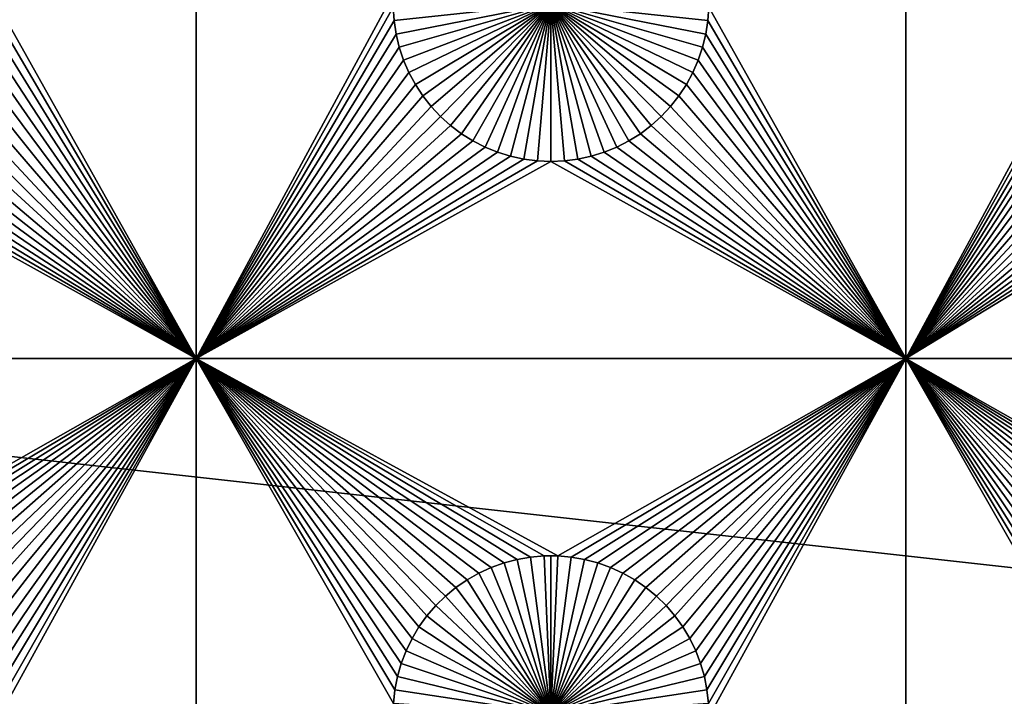
# Model space of a CAD drawing. Extents: x -200 to 200, y -200 to 200.
# Drawn here: x -71 to -50, y 75 to 90 of the extents above; entities that cross this region are included whole.
import ezdxf

# ---------------------------------------------------------------- set-up
doc = ezdxf.new("R2010")
doc.units = 0
doc.header["$MEASUREMENT"] = 0
for name, color, linetype in [('L1', 7, 'Continuous'), ('L2', 7, 'Continuous'), ('L4', 7, 'Continuous'), ('L6', 7, 'Continuous')]:
    doc.layers.add(name, color=color, linetype=linetype)

msp = doc.modelspace()

# ---------------------------------------------------------------- linework, layer by layer
at = {"layer": 'L1', "color": 7}
for points in [[(116, -101, 4.3), (116, 101, 4.3), (-116, -101, 4.3)], [(-116, -101, 4.3), (116, 101, 4.3), (-116, 101, 4.3)], [(-67.5, 82.5, 2), (-71.66521, 89.92823, 2), (-67.5, 97.16778, 2)], [(-67.5, 97.16778, 2), (-63.32862, 90.21517, 2), (-67.5, 82.5, 2)], [(-52.5, 82.5, 2), (-56.66521, 89.92823, 2), (-52.5, 97.16778, 2)], [(-52.5, 97.16778, 2), (-48.32862, 90.21517, 2), (-52.5, 82.5, 2)], [(-67.5, 82.5, 2), (-63.32862, 90.21517, 2), (-63.33479, 89.92823, 2)], [(-52.5, 82.5, 2), (-48.32862, 90.21517, 2), (-48.33479, 89.92823, 2)], [(-67.5, 82.5, 2), (-71.68372, 89.64182, 2), (-71.66521, 89.92823, 2)], [(-67.5, 82.5, 2), (-63.33479, 89.92823, 2), (-63.31628, 89.64182, 2)], [(-60, 90, -3), (-63.31628, 89.64182, -3), (-63.33479, 89.92823, -3)], [(-63.33479, 89.92823, 2), (-63.33479, 89.92823, -3), (-63.31628, 89.64182, -3)], [(-63.33479, 89.92823, 2), (-63.31628, 89.64182, -3), (-63.31628, 89.64182, 2)], [(-60, 90, -3), (-63.27321, 89.35807, -3), (-63.31628, 89.64182, -3)], [(-63.20591, 89.07906, -3), (-63.27321, 89.35807, -3), (-60, 90, -3)], [(-60, 90, -3), (-63.11487, 88.80688, -3), (-63.20591, 89.07906, -3)], [(-60, 90, -3), (-63.00078, 88.54352, -3), (-63.11487, 88.80688, -3)], [(-62.86446, 88.29095, -3), (-63.00078, 88.54352, -3), (-60, 90, -3)], [(-60, 90, -3), (-62.70694, 88.05104, -3), (-62.86446, 88.29095, -3)], [(-60, 90, -3), (-62.52938, 87.82555, -3), (-62.70694, 88.05104, -3)], [(-62.33309, 87.61616, -3), (-62.52938, 87.82555, -3), (-60, 90, -3)], [(-60, 90, -3), (-62.11952, 87.42442, -3), (-62.33309, 87.61616, -3)], [(-60, 90, -3), (-61.89027, 87.25175, -3), (-62.11952, 87.42442, -3)], [(-61.64702, 87.09943, -3), (-61.89027, 87.25175, -3), (-60, 90, -3)], [(-60, 90, -3), (-61.39158, 86.96858, -3), (-61.64702, 87.09943, -3)], [(-60, 90, -3), (-61.12583, 86.86018, -3), (-61.39158, 86.96858, -3)], [(-60.85175, 86.77502, -3), (-61.12583, 86.86018, -3), (-60, 90, -3)], [(-60, 90, -3), (-60.57136, 86.71374, -3), (-60.85175, 86.77502, -3)], [(-60, 90, -3), (-60.28674, 86.67678, -3), (-60.57136, 86.71374, -3)], [(-60, 86.66444, -3), (-60.28674, 86.67678, -3), (-60, 90, -3)], [(-59.14825, 86.77502, -3), (-59.42864, 86.71374, -3), (-60, 90, -3)], [(-60, 90, -3), (-59.42864, 86.71374, -3), (-59.71326, 86.67678, -3)], [(-60, 90, -3), (-59.71326, 86.67678, -3), (-60, 86.66444, -3)], [(-58.35298, 87.09943, -3), (-58.60842, 86.96858, -3), (-60, 90, -3)], [(-60, 90, -3), (-58.60842, 86.96858, -3), (-58.87417, 86.86018, -3)], [(-60, 90, -3), (-58.87417, 86.86018, -3), (-59.14825, 86.77502, -3)], [(-57.66691, 87.61616, -3), (-57.88048, 87.42442, -3), (-60, 90, -3)], [(-60, 90, -3), (-57.88048, 87.42442, -3), (-58.10973, 87.25175, -3)], [(-60, 90, -3), (-58.10973, 87.25175, -3), (-58.35298, 87.09943, -3)], [(-57.13554, 88.29095, -3), (-57.29306, 88.05104, -3), (-60, 90, -3)], [(-60, 90, -3), (-57.29306, 88.05104, -3), (-57.47062, 87.82555, -3)], [(-60, 90, -3), (-57.47062, 87.82555, -3), (-57.66691, 87.61616, -3)], [(-56.79409, 89.07906, -3), (-56.88513, 88.80688, -3), (-60, 90, -3)], [(-60, 90, -3), (-56.88513, 88.80688, -3), (-56.99923, 88.54352, -3)], [(-60, 90, -3), (-56.99923, 88.54352, -3), (-57.13554, 88.29095, -3)], [(-56.66521, 89.92823, -3), (-56.68372, 89.64182, -3), (-60, 90, -3)], [(-60, 90, -3), (-56.68372, 89.64182, -3), (-56.72679, 89.35807, -3)], [(-60, 90, -3), (-56.72679, 89.35807, -3), (-56.79409, 89.07906, -3)], [(-52.5, 82.5, 2), (-56.68372, 89.64182, 2), (-56.66521, 89.92823, 2)], [(-56.68372, 89.64182, 2), (-56.68372, 89.64182, -3), (-56.66521, 89.92823, -3)], [(-56.68372, 89.64182, 2), (-56.66521, 89.92823, -3), (-56.66521, 89.92823, 2)], [(-52.5, 82.5, 2), (-48.33479, 89.92823, 2), (-48.31628, 89.64182, 2)], [(-71.72679, 89.35807, 2), (-71.68372, 89.64182, 2), (-67.5, 82.5, 2)], [(-67.5, 82.5, 2), (-63.31628, 89.64182, 2), (-63.27321, 89.35807, 2)], [(-63.31628, 89.64182, 2), (-63.31628, 89.64182, -3), (-63.27321, 89.35807, -3)], [(-63.31628, 89.64182, 2), (-63.27321, 89.35807, -3), (-63.27321, 89.35807, 2)], [(-56.72679, 89.35807, 2), (-56.68372, 89.64182, 2), (-52.5, 82.5, 2)], [(-56.72679, 89.35807, 2), (-56.72679, 89.35807, -3), (-56.68372, 89.64182, -3)], [(-56.72679, 89.35807, 2), (-56.68372, 89.64182, -3), (-56.68372, 89.64182, 2)], [(-48.31628, 89.64182, 2), (-48.27321, 89.35807, 2), (-52.5, 82.5, 2)], [(-67.5, 82.5, 2), (-71.79409, 89.07906, 2), (-71.72679, 89.35807, 2)], [(-63.27321, 89.35807, 2), (-63.20591, 89.07906, 2), (-67.5, 82.5, 2)], [(-63.27321, 89.35807, 2), (-63.27321, 89.35807, -3), (-63.20591, 89.07906, -3)], [(-63.27321, 89.35807, 2), (-63.20591, 89.07906, -3), (-63.20591, 89.07906, 2)], [(-52.5, 82.5, 2), (-56.79409, 89.07906, 2), (-56.72679, 89.35807, 2)], [(-56.79409, 89.07906, 2), (-56.79409, 89.07906, -3), (-56.72679, 89.35807, -3)], [(-56.79409, 89.07906, 2), (-56.72679, 89.35807, -3), (-56.72679, 89.35807, 2)], [(-52.5, 82.5, 2), (-48.27321, 89.35807, 2), (-48.20591, 89.07906, 2)], [(-67.5, 82.5, 2), (-71.88512, 88.80688, 2), (-71.79409, 89.07906, 2)], [(-67.5, 82.5, 2), (-63.20591, 89.07906, 2), (-63.11487, 88.80688, 2)], [(-63.20591, 89.07906, 2), (-63.20591, 89.07906, -3), (-63.11487, 88.80688, -3)], [(-63.20591, 89.07906, 2), (-63.11487, 88.80688, -3), (-63.11487, 88.80688, 2)], [(-52.5, 82.5, 2), (-56.88513, 88.80688, 2), (-56.79409, 89.07906, 2)], [(-56.88513, 88.80688, 2), (-56.88513, 88.80688, -3), (-56.79409, 89.07906, -3)], [(-56.88513, 88.80688, 2), (-56.79409, 89.07906, -3), (-56.79409, 89.07906, 2)], [(-52.5, 82.5, 2), (-48.20591, 89.07906, 2), (-48.11487, 88.80688, 2)], [(-71.99922, 88.54352, 2), (-71.88512, 88.80688, 2), (-67.5, 82.5, 2)], [(-67.5, 82.5, 2), (-63.11487, 88.80688, 2), (-63.00078, 88.54352, 2)], [(-63.11487, 88.80688, 2), (-63.11487, 88.80688, -3), (-63.00078, 88.54352, -3)], [(-63.11487, 88.80688, 2), (-63.00078, 88.54352, -3), (-63.00078, 88.54352, 2)], [(-56.99923, 88.54352, 2), (-56.88513, 88.80688, 2), (-52.5, 82.5, 2)], [(-56.99923, 88.54352, 2), (-56.99923, 88.54352, -3), (-56.88513, 88.80688, -3)], [(-56.99923, 88.54352, 2), (-56.88513, 88.80688, -3), (-56.88513, 88.80688, 2)], [(-48.11487, 88.80688, 2), (-48.00078, 88.54352, 2), (-52.5, 82.5, 2)], [(-67.5, 82.5, 2), (-72.13554, 88.29095, 2), (-71.99922, 88.54352, 2)], [(-63.00078, 88.54352, 2), (-62.86446, 88.29095, 2), (-67.5, 82.5, 2)], [(-63.00078, 88.54352, 2), (-63.00078, 88.54352, -3), (-62.86446, 88.29095, -3)], [(-63.00078, 88.54352, 2), (-62.86446, 88.29095, -3), (-62.86446, 88.29095, 2)], [(-52.5, 82.5, 2), (-57.13554, 88.29095, 2), (-56.99923, 88.54352, 2)], [(-57.13554, 88.29095, 2), (-57.13554, 88.29095, -3), (-56.99923, 88.54352, -3)], [(-57.13554, 88.29095, 2), (-56.99923, 88.54352, -3), (-56.99923, 88.54352, 2)], [(-52.5, 82.5, 2), (-48.00078, 88.54352, 2), (-47.86446, 88.29095, 2)], [(-67.5, 82.5, 2), (-72.29306, 88.05104, 2), (-72.13554, 88.29095, 2)], [(-67.5, 82.5, 2), (-62.86446, 88.29095, 2), (-62.70694, 88.05104, 2)], [(-62.86446, 88.29095, 2), (-62.86446, 88.29095, -3), (-62.70694, 88.05104, -3)], [(-62.86446, 88.29095, 2), (-62.70694, 88.05104, -3), (-62.70694, 88.05104, 2)], [(-52.5, 82.5, 2), (-57.29306, 88.05104, 2), (-57.13554, 88.29095, 2)], [(-57.29306, 88.05104, 2), (-57.29306, 88.05104, -3), (-57.13554, 88.29095, -3)], [(-57.29306, 88.05104, 2), (-57.13554, 88.29095, -3), (-57.13554, 88.29095, 2)], [(-47.86446, 88.29095, 2), (-47.70694, 88.05104, 2), (-52.5, 82.5, 2)], [(-72.47062, 87.82555, 2), (-72.29306, 88.05104, 2), (-67.5, 82.5, 2)], [(-67.5, 82.5, 2), (-62.70694, 88.05104, 2), (-62.52938, 87.82555, 2)], [(-62.70694, 88.05104, 2), (-62.70694, 88.05104, -3), (-62.52938, 87.82555, -3)], [(-62.70694, 88.05104, 2), (-62.52938, 87.82555, -3), (-62.52938, 87.82555, 2)], [(-57.47062, 87.82555, 2), (-57.29306, 88.05104, 2), (-52.5, 82.5, 2)], [(-57.47062, 87.82555, 2), (-57.47062, 87.82555, -3), (-57.29306, 88.05104, -3)], [(-57.47062, 87.82555, 2), (-57.29306, 88.05104, -3), (-57.29306, 88.05104, 2)], [(-52.5, 82.5, 2), (-47.70694, 88.05104, 2), (-47.52938, 87.82555, 2)], [(-72.47062, 87.82555, 2), (-67.5, 82.5, 2), (-72.66691, 87.61616, 2)], [(-62.33309, 87.61616, 2), (-67.5, 82.5, 2), (-62.52938, 87.82555, 2)], [(-62.52938, 87.82555, 2), (-62.52938, 87.82555, -3), (-62.33309, 87.61616, -3)], [(-62.52938, 87.82555, 2), (-62.33309, 87.61616, -3), (-62.33309, 87.61616, 2)], [(-57.47062, 87.82555, 2), (-52.5, 82.5, 2), (-57.66691, 87.61616, 2)], [(-57.66691, 87.61616, 2), (-57.66691, 87.61616, -3), (-57.47062, 87.82555, -3)], [(-57.66691, 87.61616, 2), (-57.47062, 87.82555, -3), (-57.47062, 87.82555, 2)], [(-52.5, 82.5, 2), (-47.52938, 87.82555, 2), (-47.33309, 87.61616, 2)], [(-72.66691, 87.61616, 2), (-67.5, 82.5, 2), (-72.88048, 87.42442, 2)], [(-62.11952, 87.42442, 2), (-67.5, 82.5, 2), (-62.33309, 87.61616, 2)], [(-62.33309, 87.61616, 2), (-62.33309, 87.61616, -3), (-62.11952, 87.42442, -3)], [(-62.33309, 87.61616, 2), (-62.11952, 87.42442, -3), (-62.11952, 87.42442, 2)], [(-57.66691, 87.61616, 2), (-52.5, 82.5, 2), (-57.88048, 87.42442, 2)], [(-57.88048, 87.42442, 2), (-57.88048, 87.42442, -3), (-57.66691, 87.61616, -3)], [(-57.88048, 87.42442, 2), (-57.66691, 87.61616, -3), (-57.66691, 87.61616, 2)], [(-47.33309, 87.61616, 2), (-47.11952, 87.42442, 2), (-52.5, 82.5, 2)], [(-67.5, 82.5, 2), (-73.10973, 87.25175, 2), (-72.88048, 87.42442, 2)], [(-62.11952, 87.42442, 2), (-61.89027, 87.25175, 2), (-67.5, 82.5, 2)], [(-62.11952, 87.42442, 2), (-62.11952, 87.42442, -3), (-61.89027, 87.25175, -3)], [(-62.11952, 87.42442, 2), (-61.89027, 87.25175, -3), (-61.89027, 87.25175, 2)], [(-52.5, 82.5, 2), (-58.10973, 87.25175, 2), (-57.88048, 87.42442, 2)], [(-58.10973, 87.25175, 2), (-58.10973, 87.25175, -3), (-57.88048, 87.42442, -3)], [(-58.10973, 87.25175, 2), (-57.88048, 87.42442, -3), (-57.88048, 87.42442, 2)], [(-52.5, 82.5, 2), (-47.11952, 87.42442, 2), (-46.89027, 87.25175, 2)], [(-67.5, 82.5, 2), (-73.35298, 87.09943, 2), (-73.10973, 87.25175, 2)], [(-67.5, 82.5, 2), (-61.89027, 87.25175, 2), (-61.64702, 87.09943, 2)], [(-61.89027, 87.25175, 2), (-61.89027, 87.25175, -3), (-61.64702, 87.09943, -3)], [(-61.89027, 87.25175, 2), (-61.64702, 87.09943, -3), (-61.64702, 87.09943, 2)], [(-52.5, 82.5, 2), (-58.35298, 87.09943, 2), (-58.10973, 87.25175, 2)], [(-58.35298, 87.09943, 2), (-58.35298, 87.09943, -3), (-58.10973, 87.25175, -3)], [(-58.35298, 87.09943, 2), (-58.10973, 87.25175, -3), (-58.10973, 87.25175, 2)], [(-52.5, 82.5, 2), (-46.89027, 87.25175, 2), (-46.64702, 87.09943, 2)], [(-73.60842, 86.96858, 2), (-73.35298, 87.09943, 2), (-67.5, 82.5, 2)], [(-67.5, 82.5, 2), (-61.64702, 87.09943, 2), (-61.39158, 86.96858, 2)], [(-61.64702, 87.09943, 2), (-61.64702, 87.09943, -3), (-61.39158, 86.96858, -3)], [(-61.64702, 87.09943, 2), (-61.39158, 86.96858, -3), (-61.39158, 86.96858, 2)], [(-58.60842, 86.96858, 2), (-58.35298, 87.09943, 2), (-52.5, 82.5, 2)], [(-58.60842, 86.96858, 2), (-58.60842, 86.96858, -3), (-58.35298, 87.09943, -3)], [(-58.60842, 86.96858, 2), (-58.35298, 87.09943, -3), (-58.35298, 87.09943, 2)], [(-46.39158, 86.96858, 2), (-52.5, 82.5, 2), (-46.64702, 87.09943, 2)], [(-67.5, 82.5, 2), (-74.14825, 86.77502, 2), (-73.87417, 86.86018, 2)], [(-67.5, 82.5, 2), (-73.87417, 86.86018, 2), (-73.60842, 86.96858, 2)], [(-61.39158, 86.96858, 2), (-61.12583, 86.86018, 2), (-67.5, 82.5, 2)], [(-67.5, 82.5, 2), (-61.12583, 86.86018, 2), (-60.85175, 86.77502, 2)], [(-61.39158, 86.96858, 2), (-61.39158, 86.96858, -3), (-61.12583, 86.86018, -3)], [(-61.39158, 86.96858, 2), (-61.12583, 86.86018, -3), (-61.12583, 86.86018, 2)], [(-61.12583, 86.86018, 2), (-61.12583, 86.86018, -3), (-60.85175, 86.77502, -3)], [(-61.12583, 86.86018, 2), (-60.85175, 86.77502, -3), (-60.85175, 86.77502, 2)], [(-52.5, 82.5, 2), (-59.14825, 86.77502, 2), (-58.87417, 86.86018, 2)], [(-59.14825, 86.77502, 2), (-59.14825, 86.77502, -3), (-58.87417, 86.86018, -3)], [(-59.14825, 86.77502, 2), (-58.87417, 86.86018, -3), (-58.87417, 86.86018, 2)], [(-52.5, 82.5, 2), (-58.87417, 86.86018, 2), (-58.60842, 86.96858, 2)], [(-58.87417, 86.86018, 2), (-58.87417, 86.86018, -3), (-58.60842, 86.96858, -3)], [(-58.87417, 86.86018, 2), (-58.60842, 86.96858, -3), (-58.60842, 86.96858, 2)], [(-46.39158, 86.96858, 2), (-46.12583, 86.86018, 2), (-52.5, 82.5, 2)], [(-46.12583, 86.86018, 2), (-45.85175, 86.77502, 2), (-52.5, 82.5, 2)], [(-82.5, 82.5, 2), (-75, 86.66444, 2), (-67.5, 82.5, 2)], [(-67.5, 82.5, 2), (-75, 86.66444, 2), (-74.71326, 86.67678, 2)], [(-67.5, 82.5, 2), (-74.71326, 86.67678, 2), (-74.42864, 86.71374, 2)], [(-74.42864, 86.71374, 2), (-74.14825, 86.77502, 2), (-67.5, 82.5, 2)], [(-67.5, 82.5, 2), (-60.85175, 86.77502, 2), (-60.57136, 86.71374, 2)], [(-60.57136, 86.71374, 2), (-60.28674, 86.67678, 2), (-67.5, 82.5, 2)], [(-67.5, 82.5, 2), (-60.28674, 86.67678, 2), (-60, 86.66444, 2)], [(-67.5, 82.5, 2), (-60, 86.66444, 2), (-52.5, 82.5, 2)], [(-60.85175, 86.77502, 2), (-60.85175, 86.77502, -3), (-60.57136, 86.71374, -3)], [(-60.85175, 86.77502, 2), (-60.57136, 86.71374, -3), (-60.57136, 86.71374, 2)], [(-60.57136, 86.71374, 2), (-60.57136, 86.71374, -3), (-60.28674, 86.67678, -3)], [(-60.57136, 86.71374, 2), (-60.28674, 86.67678, -3), (-60.28674, 86.67678, 2)], [(-60.28674, 86.67678, 2), (-60.28674, 86.67678, -3), (-60, 86.66444, -3)], [(-60.28674, 86.67678, 2), (-60, 86.66444, -3), (-60, 86.66444, 2)], [(-52.5, 82.5, 2), (-60, 86.66444, 2), (-59.71326, 86.67678, 2)], [(-60, 86.66444, 2), (-60, 86.66444, -3), (-59.71326, 86.67678, -3)], [(-60, 86.66444, 2), (-59.71326, 86.67678, -3), (-59.71326, 86.67678, 2)], [(-52.5, 82.5, 2), (-59.71326, 86.67678, 2), (-59.42864, 86.71374, 2)], [(-59.71326, 86.67678, 2), (-59.71326, 86.67678, -3), (-59.42864, 86.71374, -3)], [(-59.71326, 86.67678, 2), (-59.42864, 86.71374, -3), (-59.42864, 86.71374, 2)], [(-59.42864, 86.71374, 2), (-59.14825, 86.77502, 2), (-52.5, 82.5, 2)], [(-59.42864, 86.71374, 2), (-59.42864, 86.71374, -3), (-59.14825, 86.77502, -3)], [(-59.42864, 86.71374, 2), (-59.14825, 86.77502, -3), (-59.14825, 86.77502, 2)], [(-52.5, 82.5, 2), (-45.85175, 86.77502, 2), (-45.57136, 86.71374, 2)], [(-52.5, 82.5, 2), (-45.57136, 86.71374, 2), (-40.5656, 82.5, 2)], [(-67.5, 82.5, 2), (-74.8565, 78.33248, 2), (-82.5, 82.5, 2)], [(-67.5, 82.5, 2), (-74.57055, 78.3078, 2), (-74.8565, 78.33248, 2)], [(-74.28779, 78.25864, 2), (-74.57055, 78.3078, 2), (-67.5, 82.5, 2)], [(-74.0103, 78.18535, 2), (-74.28779, 78.25864, 2), (-67.5, 82.5, 2)], [(-67.5, 82.5, 2), (-73.74013, 78.08848, 2), (-74.0103, 78.18535, 2)], [(-67.5, 82.5, 2), (-73.47929, 77.96875, 2), (-73.74013, 78.08848, 2)], [(-73.22972, 77.82703, 2), (-73.47929, 77.96875, 2), (-67.5, 82.5, 2)], [(-67.5, 82.5, 2), (-72.99324, 77.66438, 2), (-73.22972, 77.82703, 2)], [(-67.5, 82.5, 2), (-72.77163, 77.48201, 2), (-72.99324, 77.66438, 2)], [(-72.56652, 77.28126, 2), (-72.77163, 77.48201, 2), (-67.5, 82.5, 2)], [(-67.5, 82.5, 2), (-72.37942, 77.06362, 2), (-72.56652, 77.28126, 2)], [(-67.5, 82.5, 2), (-72.21172, 76.8307, 2), (-72.37942, 77.06362, 2)], [(-72.06466, 76.58423, 2), (-72.21172, 76.8307, 2), (-67.5, 82.5, 2)], [(-67.5, 82.5, 2), (-71.93934, 76.32603, 2), (-72.06466, 76.58423, 2)], [(-67.5, 82.5, 2), (-71.83668, 76.05802, 2), (-71.93934, 76.32603, 2)], [(-71.75744, 75.78216, 2), (-71.83668, 76.05802, 2), (-67.5, 82.5, 2)], [(-71.7022, 75.50052, 2), (-71.75744, 75.78216, 2), (-67.5, 82.5, 2)], [(-67.5, 82.5, 2), (-71.67138, 75.21517, 2), (-71.7022, 75.50052, 2)], [(-67.5, 82.5, 2), (-71.66521, 74.92823, 2), (-71.67138, 75.21517, 2)], [(-67.5, 67.5, 2), (-71.66521, 74.92823, 2), (-67.5, 82.5, 2)], [(-52.5, 82.5, 2), (-59.8565, 78.33248, 2), (-67.5, 82.5, 2)], [(-67.5, 82.5, 2), (-59.8565, 78.33248, 2), (-60.1435, 78.33248, 2)], [(-67.5, 82.5, 2), (-60.1435, 78.33248, 2), (-60.42945, 78.3078, 2)], [(-60.42945, 78.3078, 2), (-60.71221, 78.25864, 2), (-67.5, 82.5, 2)], [(-67.5, 82.5, 2), (-60.71221, 78.25864, 2), (-60.9897, 78.18535, 2)], [(-67.5, 82.5, 2), (-60.9897, 78.18535, 2), (-61.25987, 78.08848, 2)], [(-63.24256, 75.78216, 2), (-67.5, 82.5, 2), (-63.16332, 76.05802, 2)], [(-63.16332, 76.05802, 2), (-67.5, 82.5, 2), (-63.06066, 76.32603, 2)], [(-61.25987, 78.08848, 2), (-61.52071, 77.96875, 2), (-67.5, 82.5, 2)], [(-67.5, 82.5, 2), (-61.52071, 77.96875, 2), (-61.77028, 77.82703, 2)], [(-67.5, 82.5, 2), (-61.77028, 77.82703, 2), (-62.00676, 77.66438, 2)], [(-62.62059, 77.06362, 2), (-62.78829, 76.8307, 2), (-67.5, 82.5, 2)], [(-67.5, 82.5, 2), (-62.78829, 76.8307, 2), (-62.93534, 76.58423, 2)], [(-67.5, 82.5, 2), (-62.93534, 76.58423, 2), (-63.06066, 76.32603, 2)], [(-63.24256, 75.78216, 2), (-63.29779, 75.50052, 2), (-67.5, 82.5, 2)], [(-67.5, 82.5, 2), (-63.29779, 75.50052, 2), (-63.32862, 75.21517, 2)], [(-67.5, 82.5, 2), (-63.32862, 75.21517, 2), (-67.5, 67.5, 2)], [(-62.00676, 77.66438, 2), (-62.22837, 77.48201, 2), (-67.5, 82.5, 2)], [(-67.5, 82.5, 2), (-62.22837, 77.48201, 2), (-62.43348, 77.28126, 2)], [(-67.5, 82.5, 2), (-62.43348, 77.28126, 2), (-62.62059, 77.06362, 2)], [(-59.57055, 78.3078, 2), (-59.8565, 78.33248, 2), (-52.5, 82.5, 2)], [(-52.5, 82.5, 2), (-59.28779, 78.25864, 2), (-59.57055, 78.3078, 2)], [(-52.5, 82.5, 2), (-59.0103, 78.18535, 2), (-59.28779, 78.25864, 2)], [(-58.74013, 78.08848, 2), (-59.0103, 78.18535, 2), (-52.5, 82.5, 2)], [(-58.47929, 77.96875, 2), (-58.74013, 78.08848, 2), (-52.5, 82.5, 2)], [(-52.5, 82.5, 2), (-58.22971, 77.82703, 2), (-58.47929, 77.96875, 2)], [(-52.5, 82.5, 2), (-57.99324, 77.66438, 2), (-58.22971, 77.82703, 2)], [(-57.77163, 77.48201, 2), (-57.99324, 77.66438, 2), (-52.5, 82.5, 2)], [(-52.5, 82.5, 2), (-57.56652, 77.28126, 2), (-57.77163, 77.48201, 2)], [(-52.5, 82.5, 2), (-57.37942, 77.06362, 2), (-57.56652, 77.28126, 2)], [(-52.5, 82.5, 2), (-57.21172, 76.8307, 2), (-57.37942, 77.06362, 2)], [(-57.06466, 76.58423, 2), (-57.21172, 76.8307, 2), (-52.5, 82.5, 2)], [(-52.5, 82.5, 2), (-56.93934, 76.32603, 2), (-57.06466, 76.58423, 2)], [(-52.5, 82.5, 2), (-56.83668, 76.05802, 2), (-56.93934, 76.32603, 2)], [(-56.75744, 75.78216, 2), (-56.83668, 76.05802, 2), (-52.5, 82.5, 2)], [(-52.5, 82.5, 2), (-56.7022, 75.50052, 2), (-56.75744, 75.78216, 2)], [(-52.5, 82.5, 2), (-56.67138, 75.21517, 2), (-56.7022, 75.50052, 2)], [(-56.66521, 74.92823, 2), (-56.67138, 75.21517, 2), (-52.5, 82.5, 2)], [(-52.5, 82.5, 2), (-52.5, 67.5, 2), (-56.66521, 74.92823, 2)], [(-40.5656, 82.5, 2), (-45.1435, 78.33248, 2), (-52.5, 82.5, 2)], [(-52.5, 82.5, 2), (-45.1435, 78.33248, 2), (-45.42945, 78.3078, 2)], [(-52.5, 82.5, 2), (-45.42945, 78.3078, 2), (-45.71221, 78.25864, 2)], [(-45.71221, 78.25864, 2), (-45.9897, 78.18535, 2), (-52.5, 82.5, 2)], [(-52.5, 82.5, 2), (-45.9897, 78.18535, 2), (-46.25987, 78.08848, 2)], [(-52.5, 82.5, 2), (-46.25987, 78.08848, 2), (-46.52071, 77.96875, 2)], [(-52.5, 82.5, 2), (-47.78828, 76.8307, 2), (-47.93534, 76.58423, 2)], [(-46.52071, 77.96875, 2), (-46.77028, 77.82703, 2), (-52.5, 82.5, 2)], [(-52.5, 82.5, 2), (-46.77028, 77.82703, 2), (-47.00676, 77.66438, 2)], [(-52.5, 82.5, 2), (-47.00676, 77.66438, 2), (-47.22837, 77.48201, 2)], [(-47.93534, 76.58423, 2), (-48.06066, 76.32603, 2), (-52.5, 82.5, 2)], [(-52.5, 82.5, 2), (-48.06066, 76.32603, 2), (-48.16332, 76.05802, 2)], [(-52.5, 82.5, 2), (-48.16332, 76.05802, 2), (-48.24256, 75.78216, 2)], [(-47.22837, 77.48201, 2), (-47.43348, 77.28126, 2), (-52.5, 82.5, 2)], [(-52.5, 82.5, 2), (-47.43348, 77.28126, 2), (-47.62058, 77.06362, 2)], [(-52.5, 82.5, 2), (-47.62058, 77.06362, 2), (-47.78828, 76.8307, 2)], [(-48.24256, 75.78216, 2), (-48.2978, 75.50052, 2), (-52.5, 82.5, 2)], [(-52.5, 82.5, 2), (-48.2978, 75.50052, 2), (-48.32862, 75.21517, 2)], [(-52.5, 82.5, 2), (-48.32862, 75.21517, 2), (-52.5, 67.5, 2)], [(-60.71221, 78.25864, 2), (-60.71221, 78.25864, -3), (-60.9897, 78.18535, -3)], [(-60.71221, 78.25864, 2), (-60.9897, 78.18535, -3), (-60.9897, 78.18535, 2)], [(-60.9897, 78.18535, -3), (-60.71221, 78.25864, -3), (-60, 75, -3)], [(-60.42945, 78.3078, 2), (-60.42945, 78.3078, -3), (-60.71221, 78.25864, -3)], [(-60.42945, 78.3078, 2), (-60.71221, 78.25864, -3), (-60.71221, 78.25864, 2)], [(-60, 75, -3), (-60.71221, 78.25864, -3), (-60.42945, 78.3078, -3)], [(-60.1435, 78.33248, 2), (-60.1435, 78.33248, -3), (-60.42945, 78.3078, -3)], [(-60.1435, 78.33248, 2), (-60.42945, 78.3078, -3), (-60.42945, 78.3078, 2)], [(-60, 75, -3), (-60.42945, 78.3078, -3), (-60.1435, 78.33248, -3)], [(-60, 78.33556, -3), (-60.1435, 78.33248, -3), (-60.1435, 78.33248, 2)], [(-59.8565, 78.33248, 2), (-60, 78.33556, -3), (-60.1435, 78.33248, 2)], [(-60, 78.33556, -3), (-60, 75, -3), (-60.1435, 78.33248, -3)], [(-59.8565, 78.33248, 2), (-59.8565, 78.33248, -3), (-60, 78.33556, -3)], [(-60, 78.33556, -3), (-59.8565, 78.33248, -3), (-60, 75, -3)], [(-59.8565, 78.33248, -3), (-59.57055, 78.3078, -3), (-60, 75, -3)], [(-60, 75, -3), (-59.57055, 78.3078, -3), (-59.28779, 78.25864, -3)], [(-60, 75, -3), (-59.28779, 78.25864, -3), (-59.0103, 78.18535, -3)], [(-59.57055, 78.3078, 2), (-59.57055, 78.3078, -3), (-59.8565, 78.33248, -3)], [(-59.57055, 78.3078, 2), (-59.8565, 78.33248, -3), (-59.8565, 78.33248, 2)], [(-59.28779, 78.25864, 2), (-59.28779, 78.25864, -3), (-59.57055, 78.3078, -3)], [(-59.28779, 78.25864, 2), (-59.57055, 78.3078, -3), (-59.57055, 78.3078, 2)], [(-59.0103, 78.18535, 2), (-59.0103, 78.18535, -3), (-59.28779, 78.25864, -3)], [(-59.0103, 78.18535, 2), (-59.28779, 78.25864, -3), (-59.28779, 78.25864, 2)], [(-61.25987, 78.08848, 2), (-61.25987, 78.08848, -3), (-61.52071, 77.96875, -3)], [(-61.25987, 78.08848, 2), (-61.52071, 77.96875, -3), (-61.52071, 77.96875, 2)], [(-60, 75, -3), (-61.52071, 77.96875, -3), (-61.25987, 78.08848, -3)], [(-60.9897, 78.18535, 2), (-60.9897, 78.18535, -3), (-61.25987, 78.08848, -3)], [(-60.9897, 78.18535, 2), (-61.25987, 78.08848, -3), (-61.25987, 78.08848, 2)], [(-60, 75, -3), (-61.25987, 78.08848, -3), (-60.9897, 78.18535, -3)], [(-59.0103, 78.18535, -3), (-58.74013, 78.08848, -3), (-60, 75, -3)], [(-60, 75, -3), (-58.74013, 78.08848, -3), (-58.47929, 77.96875, -3)], [(-58.74013, 78.08848, 2), (-58.74013, 78.08848, -3), (-59.0103, 78.18535, -3)], [(-58.74013, 78.08848, 2), (-59.0103, 78.18535, -3), (-59.0103, 78.18535, 2)], [(-58.47929, 77.96875, 2), (-58.47929, 77.96875, -3), (-58.74013, 78.08848, -3)], [(-58.47929, 77.96875, 2), (-58.74013, 78.08848, -3), (-58.74013, 78.08848, 2)], [(-61.52071, 77.96875, 2), (-61.52071, 77.96875, -3), (-61.77028, 77.82703, -3)], [(-61.52071, 77.96875, 2), (-61.77028, 77.82703, -3), (-61.77028, 77.82703, 2)], [(-61.77028, 77.82703, -3), (-61.52071, 77.96875, -3), (-60, 75, -3)], [(-60, 75, -3), (-58.47929, 77.96875, -3), (-58.22971, 77.82703, -3)], [(-58.22971, 77.82703, 2), (-58.22971, 77.82703, -3), (-58.47929, 77.96875, -3)], [(-58.22971, 77.82703, 2), (-58.47929, 77.96875, -3), (-58.47929, 77.96875, 2)], [(-62.00676, 77.66438, 2), (-62.00676, 77.66438, -3), (-62.22837, 77.48201, -3)], [(-62.00676, 77.66438, 2), (-62.22837, 77.48201, -3), (-62.22837, 77.48201, 2)], [(-60, 75, -3), (-62.22837, 77.48201, -3), (-62.00676, 77.66438, -3)], [(-61.77028, 77.82703, 2), (-61.77028, 77.82703, -3), (-62.00676, 77.66438, -3)], [(-61.77028, 77.82703, 2), (-62.00676, 77.66438, -3), (-62.00676, 77.66438, 2)], [(-60, 75, -3), (-62.00676, 77.66438, -3), (-61.77028, 77.82703, -3)], [(-58.22971, 77.82703, -3), (-57.99324, 77.66438, -3), (-60, 75, -3)], [(-60, 75, -3), (-57.99324, 77.66438, -3), (-57.77163, 77.48201, -3)], [(-57.99324, 77.66438, 2), (-57.99324, 77.66438, -3), (-58.22971, 77.82703, -3)], [(-57.99324, 77.66438, 2), (-58.22971, 77.82703, -3), (-58.22971, 77.82703, 2)], [(-57.77163, 77.48201, 2), (-57.77163, 77.48201, -3), (-57.99324, 77.66438, -3)], [(-57.77163, 77.48201, 2), (-57.99324, 77.66438, -3), (-57.99324, 77.66438, 2)], [(-62.22837, 77.48201, 2), (-62.22837, 77.48201, -3), (-62.43348, 77.28126, -3)], [(-62.22837, 77.48201, 2), (-62.43348, 77.28126, -3), (-62.43348, 77.28126, 2)], [(-62.43348, 77.28126, -3), (-62.22837, 77.48201, -3), (-60, 75, -3)], [(-60, 75, -3), (-57.77163, 77.48201, -3), (-57.56652, 77.28126, -3)], [(-57.56652, 77.28126, 2), (-57.56652, 77.28126, -3), (-57.77163, 77.48201, -3)], [(-57.56652, 77.28126, 2), (-57.77163, 77.48201, -3), (-57.77163, 77.48201, 2)], [(-62.43348, 77.28126, 2), (-62.43348, 77.28126, -3), (-62.62059, 77.06362, -3)], [(-62.43348, 77.28126, 2), (-62.62059, 77.06362, -3), (-62.62059, 77.06362, 2)], [(-60, 75, -3), (-62.62059, 77.06362, -3), (-62.43348, 77.28126, -3)], [(-57.56652, 77.28126, -3), (-57.37942, 77.06362, -3), (-60, 75, -3)], [(-57.37942, 77.06362, 2), (-57.37942, 77.06362, -3), (-57.56652, 77.28126, -3)], [(-57.37942, 77.06362, 2), (-57.56652, 77.28126, -3), (-57.56652, 77.28126, 2)], [(-62.62059, 77.06362, 2), (-62.62059, 77.06362, -3), (-62.78829, 76.8307, -3)], [(-62.62059, 77.06362, 2), (-62.78829, 76.8307, -3), (-62.78829, 76.8307, 2)], [(-60, 75, -3), (-62.78829, 76.8307, -3), (-62.62059, 77.06362, -3)], [(-60, 75, -3), (-57.37942, 77.06362, -3), (-57.21172, 76.8307, -3)], [(-57.21172, 76.8307, 2), (-57.21172, 76.8307, -3), (-57.37942, 77.06362, -3)], [(-57.21172, 76.8307, 2), (-57.37942, 77.06362, -3), (-57.37942, 77.06362, 2)], [(-62.78829, 76.8307, 2), (-62.78829, 76.8307, -3), (-62.93534, 76.58423, -3)], [(-62.78829, 76.8307, 2), (-62.93534, 76.58423, -3), (-62.93534, 76.58423, 2)], [(-62.93534, 76.58423, -3), (-62.78829, 76.8307, -3), (-60, 75, -3)], [(-60, 75, -3), (-57.21172, 76.8307, -3), (-57.06466, 76.58423, -3)], [(-57.06466, 76.58423, 2), (-57.06466, 76.58423, -3), (-57.21172, 76.8307, -3)], [(-57.06466, 76.58423, 2), (-57.21172, 76.8307, -3), (-57.21172, 76.8307, 2)], [(-62.93534, 76.58423, 2), (-62.93534, 76.58423, -3), (-63.06066, 76.32603, -3)], [(-62.93534, 76.58423, 2), (-63.06066, 76.32603, -3), (-63.06066, 76.32603, 2)], [(-60, 75, -3), (-63.06066, 76.32603, -3), (-62.93534, 76.58423, -3)], [(-57.06466, 76.58423, -3), (-56.93934, 76.32603, -3), (-60, 75, -3)], [(-56.93934, 76.32603, 2), (-56.93934, 76.32603, -3), (-57.06466, 76.58423, -3)], [(-56.93934, 76.32603, 2), (-57.06466, 76.58423, -3), (-57.06466, 76.58423, 2)], [(-63.06066, 76.32603, 2), (-63.06066, 76.32603, -3), (-63.16332, 76.05802, -3)], [(-63.06066, 76.32603, 2), (-63.16332, 76.05802, -3), (-63.16332, 76.05802, 2)], [(-60, 75, -3), (-63.16332, 76.05802, -3), (-63.06066, 76.32603, -3)], [(-60, 75, -3), (-56.93934, 76.32603, -3), (-56.83668, 76.05802, -3)], [(-56.83668, 76.05802, 2), (-56.83668, 76.05802, -3), (-56.93934, 76.32603, -3)], [(-56.83668, 76.05802, 2), (-56.93934, 76.32603, -3), (-56.93934, 76.32603, 2)], [(-63.16332, 76.05802, 2), (-63.16332, 76.05802, -3), (-63.24256, 75.78216, -3)], [(-63.16332, 76.05802, 2), (-63.24256, 75.78216, -3), (-63.24256, 75.78216, 2)], [(-63.24256, 75.78216, -3), (-63.16332, 76.05802, -3), (-60, 75, -3)], [(-60, 75, -3), (-56.83668, 76.05802, -3), (-56.75744, 75.78216, -3)], [(-56.75744, 75.78216, 2), (-56.75744, 75.78216, -3), (-56.83668, 76.05802, -3)], [(-56.75744, 75.78216, 2), (-56.83668, 76.05802, -3), (-56.83668, 76.05802, 2)], [(-63.24256, 75.78216, 2), (-63.24256, 75.78216, -3), (-63.29779, 75.50052, -3)], [(-63.24256, 75.78216, 2), (-63.29779, 75.50052, -3), (-63.29779, 75.50052, 2)], [(-60, 75, -3), (-63.29779, 75.50052, -3), (-63.24256, 75.78216, -3)], [(-56.75744, 75.78216, -3), (-56.7022, 75.50052, -3), (-60, 75, -3)], [(-56.7022, 75.50052, 2), (-56.7022, 75.50052, -3), (-56.75744, 75.78216, -3)], [(-56.7022, 75.50052, 2), (-56.75744, 75.78216, -3), (-56.75744, 75.78216, 2)], [(-63.29779, 75.50052, 2), (-63.29779, 75.50052, -3), (-63.32862, 75.21517, -3)], [(-63.29779, 75.50052, 2), (-63.32862, 75.21517, -3), (-63.32862, 75.21517, 2)], [(-60, 75, -3), (-63.32862, 75.21517, -3), (-63.29779, 75.50052, -3)], [(-60, 75, -3), (-56.7022, 75.50052, -3), (-56.67138, 75.21517, -3)], [(-56.67138, 75.21517, 2), (-56.67138, 75.21517, -3), (-56.7022, 75.50052, -3)], [(-56.67138, 75.21517, 2), (-56.7022, 75.50052, -3), (-56.7022, 75.50052, 2)]]:
    msp.add_3dface(points, dxfattribs=at)
at = {"layer": 'L2', "color": 250}
for points in [[(-10.74751, 0.231298, 15.4), (-10.68784, 1.15435, 15.4), (-150, 120, 15.4)], [(-150, 120, 15.4), (-10.68784, 1.15435, 15.4), (-10.54904, 2.068854, 15.4)], [(-150, 120, 15.4), (-10.54904, 2.068854, 15.4), (-10.33214, 2.968042, 15.4)], [(-10.74751, 0.231298, 15.4), (-150, 120, 15.4), (-10.72761, -0.693466, 15.4)], [(-10.72761, -0.693466, 15.4), (-150, 120, 15.4), (-150, -120, 15.4)], [(-150, 120, 15.4), (-9.231713, 5.507993, 15.4), (-8.724045, 6.281205, 15.4)], [(-10.33214, 2.968042, 15.4), (-10.03875, 3.845256, 15.4), (-150, 120, 15.4)], [(-150, 120, 15.4), (-10.03875, 3.845256, 15.4), (-9.671031, 4.694001, 15.4)], [(-150, 120, 15.4), (-9.671031, 4.694001, 15.4), (-9.231713, 5.507993, 15.4)], [(-8.724045, 6.281205, 15.4), (-8.151787, 7.007914, 15.4), (-150, 120, 15.4)], [(-150, 120, 15.4), (-8.151787, 7.007914, 15.4), (-7.519177, 7.682739, 15.4)], [(-150, 120, 15.4), (-7.519177, 7.682739, 15.4), (-6.830897, 8.300683, 15.4)], [(-6.830897, 8.300683, 15.4), (-6.092044, 8.857172, 15.4), (-150, 120, 15.4)], [(-150, 120, 15.4), (-6.092044, 8.857172, 15.4), (-5.308087, 9.348086, 15.4)], [(-150, 120, 15.4), (-5.308087, 9.348086, 15.4), (-4.484831, 9.76979, 15.4)], [(-4.484831, 9.76979, 15.4), (-3.628371, 10.11916, 15.4), (-150, 120, 15.4)], [(-150, 120, 15.4), (-3.628371, 10.11916, 15.4), (-2.745048, 10.39361, 15.4)], [(-150, 120, 15.4), (-2.745048, 10.39361, 15.4), (150, 120, 15.4)], [(-149.7294, 119.7294, -0.1), (-10.33214, 2.968042, -0.1), (-10.54904, 2.068854, -0.1)], [(0, 10.75, -0.1), (-149.7294, 119.7294, -0.1), (0.924122, 10.7102, -0.1)], [(0.924122, 10.7102, -0.1), (-149.7294, 119.7294, -0.1), (149.7294, 119.7294, -0.1)], [(0, 10.75, -0.1), (-0.924122, 10.7102, -0.1), (-149.7294, 119.7294, -0.1)], [(-149.7294, 119.7294, -0.1), (-0.924122, 10.7102, -0.1), (-1.841401, 10.59112, -0.1)], [(-149.7294, 119.7294, -0.1), (-1.841401, 10.59112, -0.1), (-2.745048, 10.39361, -0.1)], [(-10.54904, 2.068854, -0.1), (-10.68784, 1.15435, -0.1), (-149.7294, 119.7294, -0.1)], [(-149.7294, 119.7294, -0.1), (-10.68784, 1.15435, -0.1), (-10.74751, 0.231298, -0.1)], [(-149.7294, 119.7294, -0.1), (-10.74751, 0.231298, -0.1), (-149.7294, -119.7294, -0.1)], [(-2.745048, 10.39361, -0.1), (-3.628371, 10.11916, -0.1), (-149.7294, 119.7294, -0.1)], [(-149.7294, 119.7294, -0.1), (-3.628371, 10.11916, -0.1), (-4.484831, 9.76979, -0.1)], [(-149.7294, 119.7294, -0.1), (-4.484831, 9.76979, -0.1), (-5.308087, 9.348086, -0.1)], [(-5.308087, 9.348086, -0.1), (-6.092044, 8.857172, -0.1), (-149.7294, 119.7294, -0.1)], [(-149.7294, 119.7294, -0.1), (-6.092044, 8.857172, -0.1), (-6.830897, 8.300683, -0.1)], [(-149.7294, 119.7294, -0.1), (-6.830897, 8.300683, -0.1), (-7.519177, 7.682739, -0.1)], [(-7.519177, 7.682739, -0.1), (-8.151787, 7.007914, -0.1), (-149.7294, 119.7294, -0.1)], [(-149.7294, 119.7294, -0.1), (-8.151787, 7.007914, -0.1), (-8.724045, 6.281205, -0.1)], [(-149.7294, 119.7294, -0.1), (-8.724045, 6.281205, -0.1), (-9.231713, 5.507993, -0.1)], [(-9.231713, 5.507993, -0.1), (-9.671031, 4.694001, -0.1), (-149.7294, 119.7294, -0.1)], [(-149.7294, 119.7294, -0.1), (-9.671031, 4.694001, -0.1), (-10.03875, 3.845256, -0.1)], [(-149.7294, 119.7294, -0.1), (-10.03875, 3.845256, -0.1), (-10.33214, 2.968042, -0.1)]]:
    msp.add_3dface(points, dxfattribs=at)
at = {"layer": 'L4', "color": 7}
for points in [[(90.05, 82.5, 20.9), (-90.05, 82.5, 20.9), (-112.55, 60, 20.9)], [(-112.55, 60, 20.9), (112.55, 60, 20.9), (90.05, 82.5, 20.9)], [(-112.55, 60, 15.4), (-90.05, 82.5, 15.4), (112.55, 60, 15.4)], [(90.05, 82.5, 15.4), (-90.05, 82.5, 15.4), (90.05, 82.5, 20.9)], [(90.05, 82.5, 20.9), (-90.05, 82.5, 15.4), (-90.05, 82.5, 20.9)], [(-90.05, 82.5, 15.4), (90.05, 82.5, 15.4), (112.55, 60, 15.4)]]:
    msp.add_3dface(points, dxfattribs=at)
at = {"layer": 'L6', "color": 7}
for points in [[(192.0259, -190.1626, 53.5), (-190.1626, 192.0259, 53.5), (-190.2527, 191.7949, 53.5)], [(193, 190, 53.5), (-190.1626, 192.0259, 53.5), (192.0259, -190.1626, 53.5)], [(-190.2527, 191.7949, 53.5), (-190.3616, 191.5722, 53.5), (192.0259, -190.1626, 53.5)], [(192.0259, -190.1626, 53.5), (-190.3616, 191.5722, 53.5), (-190.4885, 191.3592, 53.5)], [(-190.6326, 191.1574, 53.5), (190.1626, -192.0259, 53.5), (-190.4885, 191.3592, 53.5)], [(190.3616, -191.5722, 53.5), (190.4885, -191.3592, 53.5), (-190.4885, 191.3592, 53.5)], [(190.4885, -191.3592, 53.5), (190.6326, -191.1574, 53.5), (-190.4885, 191.3592, 53.5)], [(-190.4885, 191.3592, 53.5), (190.6326, -191.1574, 53.5), (190.7928, -190.9682, 53.5)], [(-190.4885, 191.3592, 53.5), (190.7928, -190.9682, 53.5), (190.9682, -190.7928, 53.5)], [(192.0259, -190.1626, 53.5), (-190.4885, 191.3592, 53.5), (191.7949, -190.2527, 53.5)], [(191.7949, -190.2527, 53.5), (-190.4885, 191.3592, 53.5), (191.5722, -190.3616, 53.5)], [(190.9682, -190.7928, 53.5), (191.1574, -190.6326, 53.5), (-190.4885, 191.3592, 53.5)], [(-190.4885, 191.3592, 53.5), (191.1574, -190.6326, 53.5), (191.3592, -190.4885, 53.5)], [(-190.4885, 191.3592, 53.5), (191.3592, -190.4885, 53.5), (191.5722, -190.3616, 53.5)], [(-190.4885, 191.3592, 53.5), (190.1626, -192.0259, 53.5), (190.2527, -191.7949, 53.5)], [(-190.4885, 191.3592, 53.5), (190.2527, -191.7949, 53.5), (190.3616, -191.5722, 53.5)], [(-190.7928, 190.9682, 53.5), (190.1626, -192.0259, 53.5), (-190.6326, 191.1574, 53.5)], [(190.1626, -192.0259, 53.5), (-190.7928, 190.9682, 53.5), (-190.9682, 190.7928, 53.5)], [(190.1626, -192.0259, 53.5), (-191.1574, 190.6326, 53.5), (-191.3592, 190.4885, 53.5)], [(-190.9682, 190.7928, 53.5), (-191.1574, 190.6326, 53.5), (190.1626, -192.0259, 53.5)], [(190.1626, -192.0259, 53.5), (-191.3592, 190.4885, 53.5), (-190, -193, 53.5)], [(-180, -149, 52), (-180, 149, 52), (180, 149, 52)], [(180, 149, 52), (179, -150, 52), (-180, -149, 52)]]:
    msp.add_3dface(points, dxfattribs=at)

doc.saveas('drawing.dxf')
